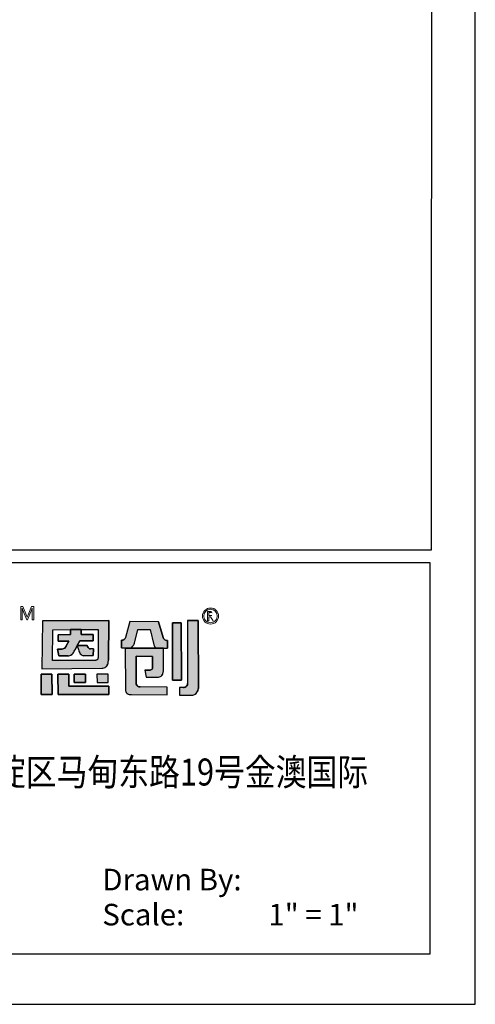
# Model space of a CAD drawing. Units: millimetres. Extents: x 49 to 99447, y 3 to 111367.
# Drawn here: x 69 to 70, y 3 to 7 of the extents above; entities that cross this region are included whole.
import ezdxf
from ezdxf.enums import TextEntityAlignment as Align

# ---------------------------------------------------------------- set-up
doc = ezdxf.new("R2010")
doc.units = ezdxf.units.MM
doc.layers.add('N-Tron BorderLine', color=7, linetype='Continuous')
doc.layers.add('N-Tron LogoLine', color=7, linetype='Continuous')
doc.styles.add('N-Tron Arial', font='arial.ttf')

msp = doc.modelspace()

# ---------------------------------------------------------------- hatches: boundary and pattern name
h = msp.add_hatch(color=256)
h.dxf.hatch_style = 1
h.paths.add_polyline_path([(69.1282, 4.339), (68.882, 4.3373), (68.8802, 4.16), (69.1022, 4.1616, 0.032937), (69.1068, 4.162, 0.090428), (69.115, 4.1646, 0.089412), (69.1202, 4.1688, 0.103011), (69.1247, 4.1771, 0.072619), (69.1267, 4.1901), (69.1268, 4.1917)])
h.paths.add_polyline_path([(68.9206, 4.3044), (68.9856, 4.3049), (68.9864, 4.3049), (68.9864, 4.3055), (69.0263, 4.3058), (69.0263, 4.3051), (69.0893, 4.3056), (69.0883, 4.2006, -0.05705), (69.0878, 4.1973, -0.093491), (69.0864, 4.1943), (69.0864, 4.1942, -0.092955), (69.0844, 4.1924, -0.069934), (69.0824, 4.1915, -0.071044), (69.0791, 4.191), (68.9194, 4.1899)], flags=16)
h.paths.add_polyline_path([(68.9405, 4.2863), (68.9862, 4.2866), (68.9864, 4.3055), (69.0263, 4.3058), (69.0261, 4.2869), (69.0705, 4.2872), (69.0702, 4.2634), (69.0203, 4.263), (69.0108, 4.2456), (69.0483, 4.2458), (69.0491, 4.2441, 0.029919), (69.0496, 4.242, 0.162005), (69.0541, 4.2357, 0.157724), (69.0609, 4.2337), (69.071, 4.2337), (69.0708, 4.2087), (69.0357, 4.2084, -0.254459), (69.0225, 4.2154, -0.106265), (69.0163, 4.2308), (69.0105, 4.2449), (69.0025, 4.2294), (69.0021, 4.2286, -0.034729), (68.9986, 4.2217, -0.145814), (68.9871, 4.2103, -0.080067), (68.9806, 4.2083, -0.028839), (68.9777, 4.208), (68.9436, 4.2078), (68.9385, 4.2328), (68.9541, 4.2329, 0.093608), (68.9619, 4.2347, 0.129435), (68.9681, 4.2396, 0.069934), (68.9707, 4.2444), (68.9799, 4.2627), (68.9798, 4.2627), (68.9402, 4.2625)], flags=0)
h.paths.add_polyline_path([(69.0705, 4.2872), (69.0261, 4.2869), (69.0263, 4.3051), (68.9864, 4.3049), (68.9862, 4.2866), (68.9405, 4.2863), (68.9402, 4.2625), (68.9799, 4.2627), (68.9708, 4.2447), (68.9707, 4.2444, -0.067987), (68.9682, 4.2397, -0.131456), (68.9619, 4.2347, -0.093608), (68.9541, 4.2329), (68.9385, 4.2328), (68.9436, 4.2078), (68.9777, 4.208, 0.03224), (68.981, 4.2083, 0.075881), (68.9871, 4.2103, 0.145814), (68.9986, 4.2217, 0.034729), (69.0021, 4.2286), (69.0025, 4.2294), (69.0108, 4.2456), (69.0108, 4.2456), (69.0203, 4.263), (69.0702, 4.2634)], flags=0)
h.paths.add_polyline_path([(68.9801, 4.1399), (68.9398, 4.14), (68.9402, 4.0643), (69.1284, 4.0642), (69.1282, 4.0956), (68.9804, 4.0956)])
h.paths.add_polyline_path([(69.0423, 4.14), (69.0003, 4.1399), (69.0005, 4.1086), (69.0424, 4.1086)], flags=17)
h.paths.add_polyline_path([(69.1265, 4.1399), (69.0845, 4.1399), (69.0846, 4.1086), (69.1266, 4.1086)], flags=17)
h.paths.add_polyline_path([(68.9174, 4.14), (68.8772, 4.14), (68.8775, 4.0642), (68.9178, 4.0642)])
h.paths.add_polyline_path([(69.0705, 4.2872), (69.0261, 4.2869), (69.0263, 4.3051), (68.9864, 4.3049), (68.9862, 4.2866), (68.9405, 4.2863), (68.9402, 4.2625), (68.9799, 4.2627), (68.9708, 4.2447), (68.9707, 4.2444, -0.067987), (68.9682, 4.2397, -0.131456), (68.9619, 4.2347, -0.093608), (68.9541, 4.2329), (68.9385, 4.2328), (68.9436, 4.2078), (68.9777, 4.208, 0.03224), (68.981, 4.2083, 0.075881), (68.9871, 4.2103, 0.145814), (68.9986, 4.2217, 0.034729), (69.0021, 4.2286), (69.0025, 4.2294), (69.0105, 4.2449), (69.0163, 4.2308, 0.10873), (69.0227, 4.2151, 0.24788), (69.0357, 4.2084), (69.0708, 4.2087), (69.071, 4.2337), (69.0609, 4.2337, -0.157724), (69.0541, 4.2357, -0.162005), (69.0496, 4.242, -0.029919), (69.0491, 4.2441), (69.0483, 4.2458), (69.0108, 4.2456), (69.0203, 4.263), (69.0702, 4.2634)], flags=0)
h.paths.add_polyline_path([(69.2359, 4.306), (69.2813, 4.3058), (69.2951, 4.2489, 0.103261), (69.298, 4.2429), (69.3036, 4.2364), (69.3294, 4.2362), (69.3466, 4.2361), (69.3466, 4.2649, -0.108844), (69.3387, 4.2662, -0.098023), (69.3336, 4.2695, -0.123261), (69.33, 4.2756), (69.3125, 4.3344), (69.2068, 4.3349), (69.1905, 4.2763, 0.005843), (69.1902, 4.2752, -0.094957), (69.1882, 4.2709, -0.167832), (69.1819, 4.2665, -0.082576), (69.1754, 4.2657), (69.1754, 4.2369), (69.2113, 4.2368), (69.2174, 4.2439, 0.109042), (69.2232, 4.2545)])
h.paths.add_polyline_path([(69.3307, 4.2362), (69.1895, 4.2368), (69.1897, 4.0843, 0.114161), (69.1924, 4.0724, 0.18147), (69.2004, 4.0658, 0.08278), (69.2125, 4.0639), (69.3445, 4.0633), (69.3444, 4.0921), (69.2449, 4.0926, -0.064174), (69.2403, 4.0931, -0.108825), (69.2347, 4.0957, -0.08519), (69.2316, 4.0992, -0.135964), (69.2296, 4.1062), (69.2295, 4.1099), (69.2294, 4.2061), (69.2908, 4.2059), (69.2908, 4.1654, -0.14693), (69.2889, 4.1589, -0.151557), (69.2842, 4.1555, -0.08287), (69.2791, 4.1547), (69.2793, 4.1547), (69.262, 4.1548), (69.2669, 4.1284), (69.3044, 4.1282, 0.011383), (69.3078, 4.1282, 0.006869), (69.309, 4.1283, 0.029554), (69.3132, 4.1289, 0.068391), (69.3198, 4.1311, 0.190845), (69.3288, 4.1411, 0.088408), (69.3308, 4.1523)])
h.paths.add_polyline_path([(69.3972, 4.3297), (69.3646, 4.3298), (69.3649, 4.1173), (69.3974, 4.1171)])
h.paths.add_polyline_path([(69.0705, 4.2872), (69.0261, 4.2869), (69.0263, 4.3051), (68.9864, 4.3049), (68.9862, 4.2866), (68.9405, 4.2863), (68.9402, 4.2625), (68.9799, 4.2627), (68.9708, 4.2447), (68.9707, 4.2444, -0.067987), (68.9682, 4.2397, -0.131456), (68.9619, 4.2347, -0.093608), (68.9541, 4.2329), (68.9385, 4.2328), (68.9436, 4.2078), (68.9777, 4.208, 0.03224), (68.981, 4.2083, 0.075881), (68.9871, 4.2103, 0.145814), (68.9986, 4.2217, 0.034729), (69.0021, 4.2286), (69.0025, 4.2294), (69.0105, 4.2449), (69.0108, 4.2456), (69.0108, 4.2456), (69.0203, 4.263), (69.0702, 4.2634)], flags=0)
h = msp.add_hatch(color=256)
h.dxf.hatch_style = 1
h.paths.add_polyline_path([(69.0705, 4.2872), (69.0261, 4.2869), (69.0263, 4.3051), (68.9864, 4.3049), (68.9862, 4.2866), (68.9405, 4.2863), (68.9402, 4.2625), (68.9799, 4.2627), (68.9708, 4.2447), (68.9707, 4.2444, -0.067987), (68.9682, 4.2397, -0.15503), (68.9606, 4.2341, -0.076892), (68.9541, 4.2329), (68.9385, 4.2328), (68.9436, 4.2078), (68.9777, 4.208, 0.03224), (68.981, 4.2083, 0.075881), (68.9871, 4.2103, 0.145814), (68.9986, 4.2217, 0.034729), (69.0021, 4.2286), (69.0025, 4.2294), (69.0108, 4.2456), (69.0102, 4.2456), (69.0105, 4.245), (69.0203, 4.263), (69.0702, 4.2634)], flags=0)
h.paths.add_polyline_path([(69.1247, 4.1771, 0.072619), (69.1267, 4.1901), (69.1268, 4.1917), (69.1282, 4.339), (68.882, 4.3373), (68.8802, 4.16), (69.1022, 4.1616, 0.032937), (69.1068, 4.162, 0.090428), (69.115, 4.1646, 0.089412), (69.1202, 4.1688, 0.103011)])
h.paths.add_polyline_path([(68.9194, 4.1899), (68.9206, 4.3044), (68.9856, 4.3049), (68.9864, 4.3049), (68.9864, 4.3055), (69.0263, 4.3058), (69.0263, 4.3051), (69.0893, 4.3056), (69.0883, 4.2006, -0.05705), (69.0878, 4.1973, -0.093491), (69.0864, 4.1943), (69.0864, 4.1942, -0.092955), (69.0844, 4.1924, -0.069934), (69.0824, 4.1915, -0.071044), (69.0791, 4.191)], flags=16)
h.paths.add_polyline_path([(69.0708, 4.2087), (69.0357, 4.2084, -0.24788), (69.0227, 4.2151, -0.10873), (69.0163, 4.2308), (69.0105, 4.2449), (69.0025, 4.2294), (69.0021, 4.2286, -0.034729), (68.9986, 4.2217, -0.145814), (68.9871, 4.2103, -0.080067), (68.9806, 4.2083, -0.028839), (68.9777, 4.208), (68.9436, 4.2078), (68.9385, 4.2328), (68.9541, 4.2329, 0.093608), (68.9619, 4.2347, 0.129435), (68.9681, 4.2396, 0.069934), (68.9707, 4.2444), (68.9799, 4.2627), (68.9798, 4.2627), (68.9402, 4.2625), (68.9405, 4.2863), (68.9862, 4.2866), (68.9864, 4.3055), (69.0263, 4.3058), (69.0261, 4.2869), (69.0705, 4.2872), (69.0702, 4.2634), (69.0203, 4.263), (69.0108, 4.2456), (69.0483, 4.2458), (69.0491, 4.2441, 0.029919), (69.0496, 4.242, 0.162005), (69.0541, 4.2357, 0.150301), (69.0606, 4.2337), (69.071, 4.2337)], flags=0)
h.paths.add_polyline_path([(69.1265, 4.1399), (69.0845, 4.1399), (69.0846, 4.1086), (69.1266, 4.1086)], flags=17)
h.paths.add_polyline_path([(69.0423, 4.14), (69.0003, 4.1399), (69.0005, 4.1086), (69.0424, 4.1086)], flags=17)
h.paths.add_polyline_path([(68.9801, 4.1399), (68.9398, 4.14), (68.9402, 4.0643), (69.1284, 4.0642), (69.1282, 4.0956), (68.9804, 4.0956)])
h.paths.add_polyline_path([(68.9174, 4.14), (68.8772, 4.14), (68.8775, 4.0642), (68.9178, 4.0642)])
h.paths.add_polyline_path([(69.2294, 4.2061), (69.2908, 4.2059), (69.2908, 4.1654, -0.14693), (69.2889, 4.1589, -0.151557), (69.2842, 4.1555, -0.08287), (69.2791, 4.1547), (69.2793, 4.1547), (69.262, 4.1548), (69.2669, 4.1284), (69.3044, 4.1282, 0.011383), (69.3078, 4.1282, 0.006869), (69.309, 4.1283, 0.029554), (69.3132, 4.1289, 0.068391), (69.3198, 4.1311, 0.190845), (69.3288, 4.1411, 0.088408), (69.3308, 4.1523), (69.3307, 4.2362), (69.1895, 4.2368), (69.1897, 4.0843, 0.114161), (69.1924, 4.0724, 0.18147), (69.2004, 4.0658, 0.08278), (69.2125, 4.0639), (69.3445, 4.0633), (69.3444, 4.0921), (69.2449, 4.0926, -0.064174), (69.2403, 4.0931, -0.108825), (69.2347, 4.0957, -0.08519), (69.2316, 4.0992, -0.135964), (69.2296, 4.1062), (69.2295, 4.1099)])
h.paths.add_polyline_path([(69.2359, 4.306), (69.2813, 4.3058), (69.2951, 4.2489, 0.103261), (69.298, 4.2429), (69.3036, 4.2364), (69.3294, 4.2362), (69.3466, 4.2361), (69.3466, 4.2649, -0.108844), (69.3387, 4.2662, -0.098023), (69.3336, 4.2695, -0.123261), (69.33, 4.2756), (69.3125, 4.3344), (69.2068, 4.3349), (69.1905, 4.2763, 0.005843), (69.1902, 4.2752, -0.094957), (69.1882, 4.2709, -0.167832), (69.1819, 4.2665, -0.082576), (69.1754, 4.2657), (69.1754, 4.2369), (69.2113, 4.2368), (69.2174, 4.2439, 0.109042), (69.2232, 4.2545)])
h.paths.add_polyline_path([(69.3972, 4.3297), (69.3646, 4.3298), (69.3649, 4.1173), (69.3974, 4.1171)])
h.paths.add_polyline_path([(69.4602, 4.3388), (69.4202, 4.339), (69.4205, 4.1049, -0.146933), (69.4179, 4.0962, -0.158264), (69.4118, 4.0918, -0.075629), (69.4048, 4.0906), (69.3907, 4.0907), (69.3908, 4.0619), (69.435, 4.0617, 0.186729), (69.4518, 4.0686, 0.123162), (69.4594, 4.0807, 0.071413), (69.4604, 4.0872)])
h = msp.add_hatch(color=256)
h.dxf.hatch_style = 1
h.paths.add_polyline_path([(69.4602, 4.3388), (69.4202, 4.339), (69.4205, 4.1049, -0.146933), (69.4179, 4.0962, -0.158264), (69.4118, 4.0918, -0.075629), (69.4048, 4.0906), (69.3907, 4.0907), (69.3908, 4.0619), (69.435, 4.0617, 0.186729), (69.4518, 4.0686, 0.123162), (69.4594, 4.0807, 0.083473), (69.4604, 4.0883)])
h = msp.add_hatch(color=256)
h.dxf.hatch_style = 1
h.paths.add_polyline_path([(69.0108, 4.2456), (69.0108, 4.2456), (69.0203, 4.263), (69.0702, 4.2634), (69.0705, 4.2872), (69.0261, 4.2869), (69.0263, 4.3051), (68.9864, 4.3049), (68.9862, 4.2866), (68.9405, 4.2863), (68.9402, 4.2625), (68.9799, 4.2627), (68.9708, 4.2447), (68.9707, 4.2444, -0.067987), (68.9682, 4.2397, -0.131456), (68.9619, 4.2347, -0.093608), (68.9541, 4.2329), (68.9385, 4.2328), (68.9436, 4.2078), (68.9777, 4.208, 0.03224), (68.981, 4.2083, 0.075881), (68.9871, 4.2103, 0.145814), (68.9986, 4.2217, 0.034729), (69.0021, 4.2286), (69.0025, 4.2294)])
h.paths.add_polyline_path([(69.071, 4.2337), (69.0609, 4.2337, -0.157724), (69.0541, 4.2357, -0.162005), (69.0496, 4.242, -0.029919), (69.0491, 4.2441), (69.0483, 4.2458), (69.0108, 4.2456), (69.0105, 4.2449), (69.0163, 4.2308, 0.10873), (69.0227, 4.2151, 0.24788), (69.0357, 4.2084), (69.0708, 4.2087)])

# ---------------------------------------------------------------- linework, layer by layer
at = {"lineweight": 0}
for p, q in [((68.8015, 4.3912), (68.8097, 4.3912)), ((68.8015, 4.3419), (68.8015, 4.3912)), ((68.807, 4.3843), (68.8071, 4.3843)), ((68.807, 4.3843), (68.807, 4.3842)), ((68.807, 4.3842), (68.8071, 4.3827)), ((68.8071, 4.3843), (68.8071, 4.3842)), ((68.808, 4.3807), (68.8071, 4.3842)), ((68.8072, 4.3793), (68.8071, 4.3828)), ((68.8097, 4.3912), (68.8236, 4.3572)), ((68.8288, 4.3595), (68.842, 4.3912)), ((68.842, 4.3912), (68.8498, 4.3912)), ((68.8441, 4.3842), (68.8441, 4.3843)), ((68.8441, 4.3843), (68.8442, 4.3843)), ((68.8442, 4.3843), (68.8442, 4.3842)), ((68.8498, 4.3912), (68.8498, 4.3419)), ((68.8072, 4.3793), (68.8073, 4.3419)), ((68.808, 4.3807), (68.8084, 4.3793)), ((68.8239, 4.3419), (68.8084, 4.3793)), ((68.8256, 4.3513), (68.8258, 4.3514)), ((68.842, 4.3776), (68.8273, 4.3419)), ((68.8438, 4.3419), (68.8438, 4.3756)), ((69.4944, 4.3377), (69.4944, 4.3726)), ((69.4944, 4.3726), (69.5088, 4.3726)), ((69.4999, 4.3682), (69.4999, 4.3571)), ((69.4999, 4.3682), (69.5079, 4.3682)), ((69.4999, 4.3571), (69.5069, 4.3571)), ((69.4999, 4.3527), (69.5056, 4.3527)), ((69.4999, 4.3527), (69.4999, 4.3377)), ((69.5056, 4.3527), (69.5151, 4.3377)), ((68.8073, 4.3419), (68.8015, 4.3419)), ((68.8273, 4.3419), (68.8239, 4.3419)), ((68.8498, 4.3419), (68.8438, 4.3419)), ((69.4999, 4.3377), (69.4944, 4.3377))]:
    msp.add_line(p, q, dxfattribs=at)
for p, q in [((68.882, 4.3373), (68.8802, 4.16)), ((68.882, 4.3373), (69.1282, 4.339)), ((69.1282, 4.339), (69.1268, 4.1914)), ((69.2068, 4.3349), (69.1905, 4.2763)), ((69.3125, 4.3344), (69.2068, 4.3349)), ((69.3125, 4.3344), (69.33, 4.2757)), ((69.3646, 4.3298), (69.3972, 4.3297)), ((69.3649, 4.1173), (69.3646, 4.3298)), ((69.3972, 4.3297), (69.3974, 4.1171)), ((69.4202, 4.339), (69.4602, 4.3388)), ((69.4202, 4.339), (69.4205, 4.105)), ((69.4602, 4.3388), (69.4604, 4.0872)), ((68.9402, 4.2625), (68.9405, 4.2863)), ((68.9405, 4.2863), (68.9862, 4.2866)), ((68.9862, 4.2866), (68.9864, 4.3055)), ((68.9864, 4.3055), (69.0263, 4.3058)), ((69.0263, 4.3058), (69.0261, 4.2869)), ((69.0261, 4.2869), (69.0705, 4.2872)), ((69.0705, 4.2872), (69.0702, 4.2634)), ((69.2232, 4.2545), (69.2359, 4.306)), ((69.2359, 4.306), (69.2813, 4.3058)), ((69.2813, 4.3058), (69.2951, 4.249)), ((68.9798, 4.2627), (68.9402, 4.2625)), ((68.9708, 4.2446), (68.9707, 4.2444)), ((68.9708, 4.2446), (68.9799, 4.2627)), ((68.9798, 4.2627), (68.9799, 4.2627)), ((69.0105, 4.2449), (69.0025, 4.2294)), ((69.0105, 4.2449), (69.0163, 4.2308)), ((69.0203, 4.263), (69.0108, 4.2456)), ((69.0108, 4.2456), (69.0483, 4.2458)), ((69.0702, 4.2634), (69.0203, 4.263)), ((69.0483, 4.2458), (69.0491, 4.2441)), ((69.1754, 4.2369), (69.1754, 4.2657)), ((69.2113, 4.2368), (69.1754, 4.2369)), ((69.1881, 4.2367), (69.188, 4.2368)), ((69.1895, 4.2368), (69.1897, 4.084)), ((69.1895, 4.2368), (69.3307, 4.2362)), ((69.2113, 4.2368), (69.2174, 4.2439)), ((69.3036, 4.2364), (69.2981, 4.2428)), ((69.3466, 4.2649), (69.3466, 4.2361)), ((68.9385, 4.2328), (68.9541, 4.2329)), ((68.9436, 4.2078), (68.9385, 4.2328)), ((68.9777, 4.208), (68.9436, 4.2078)), ((69.0025, 4.2294), (69.0021, 4.2286)), ((69.0708, 4.2087), (69.0357, 4.2084)), ((69.071, 4.2337), (69.0606, 4.2337)), ((69.071, 4.2337), (69.0708, 4.2087)), ((69.2294, 4.2061), (69.2295, 4.1099)), ((69.2294, 4.2061), (69.2295, 4.2061)), ((69.2907, 4.2059), (69.2295, 4.2061)), ((69.2907, 4.2059), (69.2908, 4.2058)), ((69.2908, 4.1652), (69.2908, 4.2058)), ((69.3036, 4.2364), (69.3294, 4.2362)), ((69.3294, 4.2362), (69.3466, 4.2361)), ((69.3308, 4.1523), (69.3307, 4.2362)), ((69.1267, 4.1901), (69.1267, 4.1914)), ((68.8772, 4.14), (68.9174, 4.14)), ((68.8775, 4.0642), (68.8772, 4.14)), ((68.8802, 4.16), (69.1022, 4.1616)), ((68.9174, 4.1399), (68.9178, 4.0642)), ((68.9398, 4.14), (68.9801, 4.1399)), ((68.9402, 4.0643), (68.9398, 4.14)), ((68.9801, 4.1399), (68.9804, 4.0956)), ((69.0003, 4.1399), (69.0423, 4.14)), ((69.0005, 4.1086), (69.0003, 4.1399)), ((69.0423, 4.14), (69.0424, 4.1086)), ((69.0845, 4.1399), (69.0846, 4.1086)), ((69.1265, 4.1399), (69.0845, 4.1399)), ((69.1266, 4.1086), (69.1265, 4.14)), ((69.262, 4.1548), (69.2793, 4.1547)), ((69.262, 4.1548), (69.2669, 4.1284)), ((69.2669, 4.1284), (69.3039, 4.1282)), ((69.3308, 4.1523), (69.3308, 4.1522)), ((68.9804, 4.0956), (69.1282, 4.0956)), ((69.0424, 4.1086), (69.0005, 4.1086)), ((69.0846, 4.1086), (69.1266, 4.1086)), ((69.1282, 4.0956), (69.1284, 4.0642)), ((69.2295, 4.1099), (69.2296, 4.1062)), ((69.3444, 4.0921), (69.245, 4.0926)), ((69.3445, 4.0633), (69.3444, 4.0921)), ((69.3974, 4.1171), (69.3649, 4.1173)), ((69.4049, 4.0906), (69.3907, 4.0907)), ((69.3907, 4.0907), (69.3908, 4.0619)), ((68.9178, 4.0642), (68.8775, 4.0642)), ((69.1284, 4.0642), (68.9402, 4.0643)), ((69.2125, 4.0639), (69.3445, 4.0633)), ((69.3908, 4.0619), (69.435, 4.0617))]:
    msp.add_line(p, q)
for points in [[(69.1282, 4.339), (68.882, 4.3373), (68.8802, 4.16), (69.1022, 4.1616, 0.032937), (69.1068, 4.162, 0.090428), (69.115, 4.1646, 0.089412), (69.1202, 4.1688, 0.103011), (69.1247, 4.1771, 0.072619), (69.1267, 4.1901), (69.1268, 4.1917)], [(69.3125, 4.3344), (69.2068, 4.3349), (69.1905, 4.2763, 0.005843), (69.1902, 4.2752, -0.094957), (69.1882, 4.2709, -0.165911), (69.182, 4.2665, -0.083692), (69.1754, 4.2657), (69.1754, 4.2369), (69.2113, 4.2368), (69.2174, 4.2439, 0.109042), (69.2232, 4.2545), (69.2359, 4.306), (69.2813, 4.3058), (69.2951, 4.2489, 0.103261), (69.298, 4.2429), (69.3036, 4.2364), (69.3294, 4.2362), (69.3466, 4.2361), (69.3466, 4.2649, -0.108844), (69.3387, 4.2662, -0.098023), (69.3336, 4.2695, -0.123261), (69.33, 4.2756)], [(69.4602, 4.3388), (69.4202, 4.339), (69.4205, 4.1049, -0.146933), (69.4179, 4.0962, -0.158264), (69.4118, 4.0918, -0.075629), (69.4048, 4.0906), (69.3907, 4.0907), (69.3908, 4.0619), (69.435, 4.0617, 0.186729), (69.4518, 4.0686, 0.123162), (69.4594, 4.0807, 0.083473), (69.4604, 4.0883)], [(69.0893, 4.3056), (69.0883, 4.2006, -0.05705), (69.0878, 4.1973, -0.093491), (69.0864, 4.1943), (69.0864, 4.1942, -0.092955), (69.0844, 4.1924, -0.069934), (69.0824, 4.1915, -0.071044), (69.0791, 4.191), (68.9194, 4.1899), (68.9206, 4.3044), (68.9856, 4.3049)], [(69.0705, 4.2872), (69.0261, 4.2869), (69.0263, 4.3058), (68.9864, 4.3055), (68.9862, 4.2866), (68.9405, 4.2863), (68.9402, 4.2625), (68.9799, 4.2627), (68.9708, 4.2447), (68.9707, 4.2444, -0.067987), (68.9682, 4.2397, -0.131456), (68.9619, 4.2347, -0.093608), (68.9541, 4.2329), (68.9385, 4.2328), (68.9436, 4.2078), (68.9777, 4.208, 0.028839), (68.9806, 4.2083, 0.080067), (68.9871, 4.2103, 0.145814), (68.9986, 4.2217, 0.034729), (69.0021, 4.2286), (69.0025, 4.2294), (69.0105, 4.2449), (69.0163, 4.2308, 0.10873), (69.0227, 4.2151, 0.24788), (69.0357, 4.2084), (69.0708, 4.2087), (69.071, 4.2337), (69.0606, 4.2337, -0.150301), (69.0541, 4.2357, -0.162005), (69.0496, 4.242, -0.029919), (69.0491, 4.2441), (69.0483, 4.2458), (69.0108, 4.2456), (69.0203, 4.263), (69.0702, 4.2634)], [(69.3307, 4.2362), (69.1895, 4.2368), (69.1897, 4.0843, 0.114182), (69.1924, 4.0724, 0.18147), (69.2004, 4.0658, 0.08278), (69.2125, 4.0639), (69.3445, 4.0633), (69.3444, 4.0921), (69.2449, 4.0926, -0.064174), (69.2403, 4.0931, -0.106633), (69.2348, 4.0957, -0.087439), (69.2316, 4.0992, -0.135964), (69.2296, 4.1062), (69.2295, 4.1099), (69.2294, 4.2061), (69.2908, 4.2059), (69.2908, 4.1654, -0.14693), (69.2889, 4.1589, -0.151552), (69.2842, 4.1555, -0.082873), (69.2791, 4.1547), (69.2793, 4.1547), (69.262, 4.1548), (69.2669, 4.1284), (69.3044, 4.1282, 0.011383), (69.3078, 4.1282, 0.006869), (69.309, 4.1283, 0.029554), (69.3132, 4.1289, 0.068391), (69.3198, 4.1311, 0.190845), (69.3288, 4.1411, 0.088408), (69.3308, 4.1523)]]:
    msp.add_lwpolyline(points, format="xyb", close=True)
for points in [[(69.3972, 4.3297), (69.3646, 4.3298), (69.3649, 4.1173), (69.3974, 4.1171)], [(68.9174, 4.14), (68.8772, 4.14), (68.8775, 4.0642), (68.9178, 4.0642)], [(68.9801, 4.1399), (68.9398, 4.14), (68.9402, 4.0643), (69.1284, 4.0642), (69.1282, 4.0956), (68.9804, 4.0956)], [(69.0423, 4.14), (69.0003, 4.1399), (69.0005, 4.1086), (69.0424, 4.1086)], [(69.1265, 4.1399), (69.0845, 4.1399), (69.0846, 4.1086), (69.1266, 4.1086)]]:
    msp.add_lwpolyline(points, close=True)
for centre, radius in [((69.5057, 4.3553), 0.0299), ((69.5054, 4.3552), 0.0251)]:
    msp.add_circle(centre, radius, dxfattribs=at)
for centre, radius, start, end in [((68.8162, 4.3894), 0.0283, 335.421, 349.5047), ((68.9525, 4.3744), 0.1087, 174.8141, 179.3613), ((68.7828, 4.34), 0.0443, 14.8892, 22.8956), ((68.9373, 4.3151), 0.1173, 157.7081, 161.9795), ((69.5069, 4.3755), 0.0184, 269.496, 281.2299), ((69.5075, 4.3539), 0.0143, 75.0162, 88.3872)]:
    msp.add_arc(centre, radius, start, end, dxfattribs=at)
for centre, radius, start, end in [((69.178, 4.2783), 0.0126, 323.832, 345.101), ((69.2412, 4.2612), 0.0529, 163.3378, 164.7508), ((69.3441, 4.2799), 0.0147, 196.3512, 225.2416), ((68.9556, 4.2489), 0.0156, 294.0152, 323.5154), ((68.9524, 4.2512), 0.0195, 323.561, 339.4829), ((69.0667, 4.2476), 0.018, 191.1521, 198.0053), ((69.0612, 4.2455), 0.0121, 196.9216, 233.967), ((69.1763, 4.2855), 0.0199, 267.3549, 287.1077), ((69.1786, 4.2778), 0.0118, 287.4528, 324.2645), ((69.1962, 4.2624), 0.0281, 318.899, 343.7527), ((69.311, 4.253), 0.0164, 194.2071, 218.264), ((69.3446, 4.2805), 0.0156, 225.8082, 247.5969), ((69.3454, 4.2835), 0.0186, 248.7148, 273.496), ((68.9534, 4.2546), 0.0217, 271.8789, 293.27), ((68.977, 4.2339), 0.0259, 271.5946, 278.2021), ((68.9777, 4.2292), 0.0211, 278.1147, 296.5354), ((68.9737, 4.2354), 0.0285, 298.165, 331.2746), ((68.9504, 4.2502), 0.056, 329.4097, 337.373), ((69.0552, 4.2375), 0.0395, 189.7483, 214.57), ((69.0355, 4.224), 0.0155, 214.9999, 270.6875), ((69.0607, 4.2453), 0.0117, 235.5009, 269.482), ((69.1036, 4.1858), 0.0241, 277.5078, 298.4587), ((69.1061, 4.1811), 0.0187, 298.7993, 319.0059), ((69.1026, 4.1839), 0.0232, 319.4935, 342.6524), ((69.0811, 4.1904), 0.0456, 342.833, 359.5834), ((69.2791, 4.1654), 0.0117, 330.4516, 359.3498), ((69.1016, 4.1964), 0.0348, 270.9489, 278.5133), ((69.2792, 4.1706), 0.0159, 269.7472, 289.5561), ((69.2812, 4.1647), 0.00967, 290.165, 316.8352), ((69.2812, 4.1644), 0.00941, 316.5258, 329.2591), ((69.3046, 4.2031), 0.075, 269.5385, 272.4997), ((69.3055, 4.1712), 0.043, 273.0992, 275.134), ((69.3062, 4.1644), 0.0362, 274.9699, 281.1936), ((69.3084, 4.1541), 0.0256, 280.788, 295.5633), ((69.3117, 4.1474), 0.0182, 295.3767, 339.4719), ((69.2984, 4.1523), 0.0324, 339.6252, 359.9115), ((69.2432, 4.1064), 0.0136, 180.7073, 213.2046), ((69.2433, 4.1066), 0.0138, 212.3324, 232.3263), ((69.2435, 4.107), 0.0143, 232.3642, 252.4982), ((69.2446, 4.1109), 0.0183, 252.9558, 271.0322), ((69.4043, 4.1143), 0.0237, 271.2709, 288.693), ((69.4081, 4.1034), 0.0121, 288.1944, 323.5927), ((69.4046, 4.1049), 0.0159, 326.6302, 0.6401), ((69.2167, 4.0843), 0.027, 180.7158, 206.0764), ((69.2052, 4.0798), 0.0147, 208.9244, 252.6868), ((69.2122, 4.101), 0.0371, 252.0901, 270.4254), ((69.4345, 4.0867), 0.025, 271.2748, 313.5107), ((69.4312, 4.0899), 0.0296, 313.87, 340.6454), ((69.4375, 4.0877), 0.023, 340.5106, 358.6283)]:
    msp.add_arc(centre, radius, start, end)
at = {"layer": 'N-Tron BorderLine'}
for points in [[(70.4875, 23.1196), (48.6993, 23.1196), (48.699, 2.9153), (70.4872, 2.9153)], [(48.9294, 3.1011), (66.0436, 3.1011), (66.0436, 4.6011), (70.3252, 4.6011), (70.3338, 22.8434), (48.9381, 22.8729)], [(70.3197, 3.1026), (70.3197, 4.5526), (66.0899, 4.5526), (66.0899, 3.1026)]]:
    msp.add_lwpolyline(points, close=True, dxfattribs=at)

# ---------------------------------------------------------------- texts
at = {"layer": 'N-Tron BorderLine', "style": 'N-Tron Arial'}
for s, p in [('Drawn By:', (69.1043, 3.3379)), ('Scale:', (69.1043, 3.2079))]:
    msp.add_text(s, height=0.08, dxfattribs=at).set_placement(p)
msp.add_text('1" = 1"', height=0.08, dxfattribs=at).set_placement((70.0543, 3.2079), align=Align.RIGHT)
at = {"layer": 'N-Tron LogoLine', "style": 'N-Tron Arial', "width": 0.8375}
msp.add_text('安通恩创信息技术(北京)有限公司 地址：北京市海淀区马甸东路19号金澳国际', height=0.1, dxfattribs=at).set_placement((68.1471, 3.8268), align=Align.TOP_CENTER)

doc.saveas('drawing.dxf')
